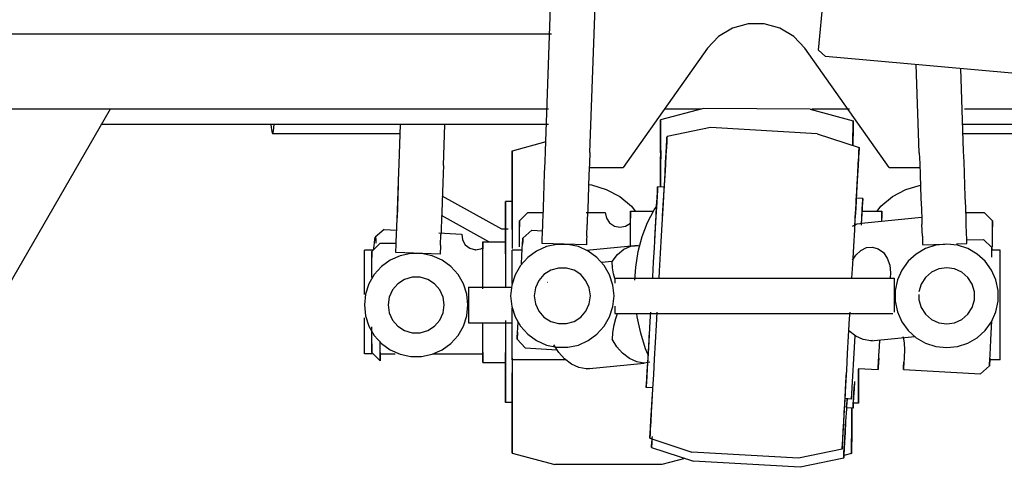
# Model space of a CAD drawing. Units: millimetres. Extents: x -72333 to 351058, y 1932 to 196103.
# Drawn here: x 30733 to 31066, y 71632 to 71783 of the extents above; entities that cross this region are included whole.
import ezdxf

# ---------------------------------------------------------------- set-up
doc = ezdxf.new("R2010")
doc.units = ezdxf.units.MM
doc.layers.add('LY_1', color=7, linetype='Continuous')

# ---------------------------------------------------------------- blocks, each defined once
blk = doc.blocks.new('A$C686A0277')
at = {"layer": 'LY_1', "color": 104, "linetype": 'Continuous'}
for p, q in [((4960.75, 2029.9), (4963.35, 2101.81)), ((4945.75, 2030.45), (4948.22, 2098.35)), ((5038.18, 2064.52), (5039.94, 2083.5)), ((4947.81, 2070.04), (4655.72, 2070.04)), ((5000.58, 2065.24), (4972.04, 2024.85)), ((5062.04, 2024.85), (5033.5, 2065.24)), ((5040.54, 2062.45), (5038.18, 2064.52)), ((5189.64, 2049.07), (5040.54, 2062.45)), ((5072.23, 2029.89), (5071.16, 2059.71)), ((5087.22, 2030.43), (5086.22, 2058.35)), ((4946.83, 2044.61), (4612.26, 2044.62)), ((4798.55, 2044.62), (4736.65, 1937.41)), ((4999.23, 2044.78), (4984.72, 2040.95)), ((4998.58, 2044.61), (4986.01, 2044.61)), ((5035.35, 2044.6), (4999.23, 2044.78)), ((5035.35, 2044.6), (5049.82, 2040.62)), ((5048.6, 2044.61), (5035.88, 2044.61)), ((5268.41, 2044.6), (5087.49, 2044.61)), ((4946.83, 2039.37), (4795.51, 2039.37)), ((4896.26, 2026.1), (4896.74, 2039.37)), ((4911.25, 2025.56), (4911.75, 2039.37)), ((5001.58, 2038.36), (4986.89, 2035.32)), ((5037.64, 2036.31), (5001.58, 2038.36)), ((5268.77, 2039.37), (5086.9, 2039.37)), ((4853.39, 2036.4), (4896.63, 2036.4)), ((5037.64, 2036.31), (5051.88, 2031.63)), ((5087.01, 2036.4), (5258.11, 2036.4)), ((4945.87, 2033.5), (4934.49, 2030.45)), ((4960.53, 2024.85), (4972.04, 2024.85)), ((5062.04, 2024.85), (5072.42, 2024.85)), ((4895.99, 2019.04), (4895.59, 2007.82)), ((4985.92, 2018.22), (4983.72, 2018.35)), ((4931.04, 2004.01), (4910.87, 2015.15)), ((4934.49, 2013.33), (4932.29, 2013.33)), ((5053.11, 2014.4), (5050.91, 2014.53)), ((4926.66, 1999.76), (4910.64, 2008.61)), ((4939.83, 2009.63), (4937, 2006.8)), ((4939.83, 2009.63), (4945, 2009.63)), ((4959.55, 2009.63), (4966, 2009.63)), ((4974.5, 2010.11), (4982.29, 2010.11)), ((5052.88, 2010.11), (5059.5, 2010.11)), ((5087.74, 2009.63), (5094.18, 2009.63)), ((5094.18, 2009.63), (5097, 2006.8)), ((4944.73, 2002.21), (4944.87, 2006.11)), ((4959.72, 2001.66), (4959.86, 2005.57)), ((5050.41, 2004.86), (5050.55, 2007.41)), ((5053.76, 2006.16), (5073.02, 2008.05)), ((5073.25, 2001.65), (5073.11, 2005.56)), ((5088.24, 2002.19), (5088.1, 2006.09)), ((4891.21, 2003.94), (4888.22, 2001.28)), ((4891.21, 2003.94), (4895.45, 2003.68)), ((4895.28, 1999.1), (4895.41, 2002.71)), ((4909.65, 2002.81), (4917.32, 2002.35)), ((4910.27, 1998.56), (4910.4, 2002.16)), ((4933.13, 2004.01), (4931.04, 2004.01)), ((4941.12, 2003.64), (4938.14, 2000.97)), ((4941.12, 2003.64), (4944.78, 2003.43)), ((4889.87, 1999.29), (4887.04, 1996.45)), ((4889.87, 1999.29), (4895.29, 1999.29)), ((4924.54, 1999.76), (4932.29, 1999.76)), ((4952.12, 1998.94), (4944.62, 1999.21)), ((4959.61, 1998.67), (4952.12, 1998.94)), ((4959.61, 1996.88), (4977.17, 1998.61)), ((5073.36, 1998.65), (5080.85, 1998.92)), ((5084.81, 1999.06), (5088.35, 1999.19)), ((5088.3, 2000.45), (5093.88, 2000.54)), ((5093.88, 2000.54), (5096.75, 1997.75)), ((4884.54, 1981.85), (4884.54, 1996.85)), ((4887.43, 1996.85), (4884.54, 1996.85)), ((4910.17, 1995.56), (4895.17, 1996.11)), ((4934.54, 1985.62), (4934.54, 1996.85)), ((4937.89, 1996.85), (4934.54, 1996.85)), ((5099.54, 1996.85), (5096.77, 1996.85)), ((5099.54, 1959.85), (5099.54, 1996.85)), ((4968.28, 1993.08), (4964.75, 1992.73)), ((5062.52, 1989.22), (5062.32, 1987.44)), ((4946.51, 1986.09), (4946.52, 1986.12)), ((4969.23, 1987.45), (4969.23, 1985.77)), ((4969.23, 1987.45), (5063.73, 1987.44)), ((5063.73, 1987.44), (5063.73, 1975.98)), ((4919.79, 1984.35), (4919.79, 1972.35)), ((4919.79, 1984.35), (4934.29, 1984.35)), ((4934.54, 1959.85), (4934.54, 1977.28)), ((4969.23, 1977.94), (4969.23, 1975.45)), ((4969.23, 1975.45), (5063.28, 1975.44)), ((4884.54, 1961.85), (4884.54, 1974.02)), ((4919.79, 1972.35), (4934.54, 1972.35)), ((5096.42, 1966.53), (5096.79, 1973.02)), ((4938.86, 1963.81), (4936.2, 1966.8)), ((5049.25, 1946.54), (5050.5, 1967.91)), ((5055.8, 1966.27), (5070.69, 1967.73)), ((4887.43, 1961.85), (4884.54, 1961.85)), ((4889.87, 1959.41), (4887.04, 1962.24)), ((4889.87, 1961.79), (4894.97, 1961.79)), ((4907.65, 1961.79), (4924.54, 1961.79)), ((4938.86, 1963.81), (4949.69, 1963.2)), ((4924.54, 1958.93), (4932.29, 1958.93)), ((4934.49, 1960.32), (4934.49, 1954.84)), ((4952.7, 1959.85), (4934.54, 1959.85)), ((4959.56, 1956.79), (4979.21, 1958.72)), ((5099.54, 1959.85), (5096.05, 1959.85)), ((5051.54, 1956.92), (5058.31, 1956.54)), ((5066.83, 1956.54), (5092.96, 1955.05)), ((5092.96, 1955.05), (5095.94, 1957.72)), ((4982.06, 1950.36), (4979.86, 1950.48)), ((4934.49, 1945.35), (4932.29, 1945.35)), ((5049.25, 1946.54), (5047.05, 1946.66)), ((5051.61, 1945.17), (5049.91, 1945.18)), ((5049.8, 1943.44), (5047.61, 1943.57)), ((4981.09, 1933.26), (4995.33, 1928.56)), ((4981.64, 1930.16), (4995.89, 1925.48)), ((5031.4, 1926.51), (4995.33, 1928.56)), ((5046.08, 1929.56), (5031.4, 1926.51)), ((4934.49, 1928.23), (4948.98, 1924.35)), ((4992.94, 1926.45), (4985.1, 1924.35)), ((5031.95, 1923.43), (4995.89, 1925.48)), ((5046.64, 1926.47), (5031.95, 1923.43)), ((5049.33, 1928.09), (5046.7, 1927.39)), ((4985.1, 1924.35), (4948.98, 1924.35))]:
    blk.add_line(p, q, dxfattribs=at)
for points in [[(5033.5, 2065.24), (5029.78, 2069.2), (5025.09, 2072.02), (5019.79, 2073.49), (5014.29, 2073.49), (5008.99, 2072.02), (5004.3, 2069.2), (5000.58, 2065.24)], [(4852.91, 2039.37), (4852.99, 2038.46), (4853.19, 2037.07), (4853.39, 2036.4), (4853.59, 2036.48), (4853.79, 2037.31), (4854.02, 2039.37)], [(4984.65, 2029.8), (4984.67, 2032.82), (4984.69, 2035.85), (4984.7, 2038.2), (4984.71, 2039.85), (4984.71, 2040.77), (4984.71, 2040.95), (4984.71, 2040.38), (4984.71, 2039.08), (4984.7, 2037.06), (4984.68, 2034.35), (4984.67, 2030.99), (4984.67, 2030.78)], [(5049.77, 2032.32), (5049.77, 2032.49), (5049.78, 2035.51), (5049.8, 2037.87), (5049.81, 2039.52), (5049.81, 2040.44), (5049.81, 2040.62), (5049.81, 2040.05), (5049.81, 2038.75), (5049.8, 2036.73), (5049.78, 2034.02), (5049.77, 2032.32)], [(4985.41, 2008.56), (4985.71, 2013.79), (4985.98, 2018.6), (4986.22, 2022.9), (4986.42, 2026.64), (4986.6, 2029.77), (4986.73, 2032.23), (4986.82, 2033.99), (4986.88, 2035.02), (4986.89, 2035.32), (4986.85, 2034.87), (4986.78, 2033.69), (4986.67, 2031.78), (4986.51, 2029.18), (4986.32, 2025.93), (4986.1, 2022.07), (4985.84, 2017.66), (4985.56, 2012.76), (4985.26, 2007.45), (4984.93, 2001.8), (4984.59, 1995.89), (4984.25, 1989.82), (4984.11, 1987.44)], [(5050.6, 2008.27), (5050.7, 2010.1), (5050.97, 2014.9), (5051.21, 2019.21), (5051.42, 2022.95), (5051.59, 2026.07), (5051.72, 2028.53), (5051.82, 2030.29), (5051.87, 2031.33), (5051.88, 2031.63), (5051.85, 2031.18), (5051.78, 2029.99), (5051.66, 2028.09), (5051.51, 2025.49), (5051.32, 2022.24), (5051.09, 2018.38), (5050.84, 2013.97), (5050.56, 2009.07), (5050.25, 2003.76), (5049.93, 1998.11), (5049.59, 1992.2), (5049.32, 1987.44)], [(4934.49, 2003.85), (4934.49, 2009.08), (4934.49, 2013.87), (4934.49, 2018.17), (4934.49, 2021.89), (4934.49, 2025), (4934.49, 2027.44), (4934.49, 2029.17), (4934.49, 2030.19), (4934.49, 2030.46), (4934.49, 2029.98), (4934.49, 2028.77), (4934.49, 2026.83), (4934.49, 2024.2), (4934.49, 2020.92), (4934.49, 2017.04), (4934.49, 2012.6), (4934.49, 2007.68), (4934.49, 2002.34), (4934.49, 1997.51)], [(4944.94, 2007.98), (4945.06, 2011.33), (4945.2, 2015.03), (4945.34, 2018.95), (4945.48, 2022.94), (4945.62, 2026.82), (4945.75, 2030.45)], [(4960.75, 2029.9), (4960.61, 2026.27), (4960.47, 2022.39), (4960.33, 2018.41), (4960.19, 2014.49), (4960.05, 2010.78), (4959.93, 2007.44)], [(4984.68, 2018.29), (4984.68, 2018.82), (4984.7, 2022.47), (4984.72, 2025.5), (4984.73, 2027.85), (4984.74, 2029.5), (4984.75, 2030.43), (4984.75, 2030.6), (4984.75, 2030.04), (4984.74, 2028.74), (4984.73, 2026.71), (4984.72, 2024.01), (4984.7, 2020.65), (4984.69, 2018.29)], [(5072.23, 2029.89), (5072.36, 2026.26), (5072.5, 2022.38), (5072.65, 2018.4), (5072.79, 2014.48), (5072.92, 2010.77), (5073.04, 2007.43)], [(5088.03, 2007.97), (5087.91, 2011.31), (5087.78, 2015.02), (5087.64, 2018.94), (5087.49, 2022.92), (5087.35, 2026.8), (5087.22, 2030.43)], [(4895.49, 2004.97), (4895.59, 2007.44), (4895.69, 2010.35), (4895.81, 2013.56), (4895.93, 2016.91), (4896.05, 2020.23), (4896.16, 2023.34), (4896.26, 2026.1)], [(4911.25, 2025.56), (4911.15, 2022.8), (4911.04, 2019.68), (4910.92, 2016.37), (4910.8, 2013.02), (4910.68, 2009.81), (4910.58, 2006.9), (4910.49, 2004.42)], [(4960.36, 2019.08), (4961.32, 2018.99), (4966.35, 2017.48), (4970.93, 2015.03), (4974.83, 2011.77), (4976.12, 2010.11)], [(4982.74, 2000.56), (4982.98, 2004.83), (4983.19, 2008.64), (4983.37, 2011.91), (4983.52, 2014.57), (4983.63, 2016.56), (4983.7, 2017.83), (4983.72, 2018.35), (4983.7, 2018.11), (4983.64, 2017.12), (4983.54, 2015.4), (4983.39, 2012.99), (4983.22, 2009.93), (4983.01, 2006.31), (4982.77, 2002.2), (4982.51, 1997.7), (4982.24, 1992.89), (4981.95, 1987.9), (4981.93, 1987.45)], [(5057.96, 2010.11), (5059.25, 2011.77), (5063.15, 2015.03), (5067.72, 2017.48), (5072.63, 2018.95)], [(4932.29, 1995.65), (4932.29, 1999.91), (4932.29, 2003.72), (4932.29, 2006.98), (4932.29, 2009.62), (4932.29, 2011.59), (4932.29, 2012.84), (4932.29, 2013.33), (4932.29, 2013.07), (4932.29, 2012.06), (4932.29, 2010.32), (4932.29, 2007.88), (4932.29, 2004.81), (4932.29, 2001.16), (4932.29, 1997.03), (4932.29, 1992.51), (4932.29, 1987.69), (4932.29, 1984.35)], [(4976.04, 1986.74), (4976.31, 1991.1), (4977.15, 1996.47), (4978.48, 2001.56), (4980.27, 2006.26), (4982.49, 2010.5), (4983.32, 2011.67)], [(5050.52, 2007.29), (5050.57, 2008.09), (5050.71, 2010.75), (5050.82, 2012.74), (5050.89, 2014.01), (5050.91, 2014.53), (5050.89, 2014.29), (5050.83, 2013.3), (5050.73, 2011.58), (5050.59, 2009.17), (5050.55, 2008.47)], [(5052.62, 2005.34), (5052.76, 2007.97), (5052.91, 2010.63), (5053.02, 2012.61), (5053.08, 2013.88), (5053.11, 2014.4), (5053.09, 2014.16), (5053.03, 2013.17), (5052.92, 2011.45), (5052.78, 2009.04), (5052.61, 2006)], [(4966, 2009.63), (4966.38, 2007.71), (4967.46, 2006.1), (4969.07, 2005.02), (4970.97, 2004.63), (4972.88, 2005), (4974.5, 2006.07)], [(4974.5, 1998.2), (4974.5, 1999.52), (4974.5, 2002.84), (4974.5, 2005.66), (4974.5, 2007.86), (4974.5, 2009.36), (4974.5, 2010.11), (4974.5, 2010.07), (4974.5, 2009.25), (4974.5, 2007.68)], [(5059.5, 2006.72), (5059.5, 2007.86), (5059.5, 2009.36), (5059.5, 2010.11), (5059.5, 2010.07), (5059.5, 2009.25), (5059.5, 2007.68)], [(4895.41, 2002.71), (4895.46, 2003.95), (4895.49, 2004.97)], [(4937, 1998.05), (4937, 2000.8), (4937, 2003.13), (4937, 2004.95), (4937, 2006.19), (4937, 2006.8), (4937, 2006.76), (4937, 2006.07), (4937, 2004.76)], [(4944.87, 2006.11), (4944.91, 2007.1), (4944.94, 2007.98)], [(4959.93, 2007.44), (4959.9, 2006.56), (4959.86, 2005.57)], [(5049.58, 2005.06), (5051.25, 2005.82), (5053.76, 2006.16)], [(5073.04, 2007.43), (5073.07, 2006.55), (5073.11, 2005.56)], [(5088.1, 2006.09), (5088.06, 2007.09), (5088.03, 2007.97)], [(5097, 1998.05), (5097, 2000.8), (5097, 2003.13), (5097, 2004.95), (5097, 2006.19), (5097, 2006.8), (5097, 2006.76), (5097, 2006.07), (5097, 2004.76)], [(4910.49, 2004.42), (4910.45, 2003.41), (4910.4, 2002.16)], [(4917.43, 2002.28), (4917.68, 2000.38), (4918.65, 1998.71), (4920.19, 1997.54), (4922.06, 1997.03), (4921.98, 1997.06), (4923.9, 1997.3), (4924.54, 1997.65)], [(4944.62, 1999.21), (4944.63, 1999.44), (4944.65, 2000.09), (4944.69, 2001.06), (4944.73, 2002.21)], [(4959.72, 2001.66), (4959.68, 2000.52), (4959.64, 1999.54), (4959.62, 1998.89), (4959.61, 1998.67)], [(5073.25, 2001.65), (5073.29, 2000.5), (5073.33, 1999.53), (5073.35, 1998.88), (5073.36, 1998.65)], [(5088.35, 1999.19), (5088.34, 1999.42), (5088.32, 2000.07), (5088.28, 2001.04), (5088.24, 2002.19)], [(4887.68, 1997.09), (4887.72, 1997.61), (4887.92, 1999.43), (4888.08, 2000.67), (4888.22, 2001.28), (4888.31, 2001.25), (4888.37, 2000.57), (4888.38, 1999.27)], [(4895.17, 1996.11), (4895.18, 1996.33), (4895.21, 1996.98), (4895.24, 1997.96), (4895.28, 1999.1)], [(4910.27, 1998.56), (4910.23, 1997.41), (4910.2, 1996.44), (4910.17, 1995.79), (4910.17, 1995.56)], [(4924.54, 1983.81), (4924.54, 1985.48), (4924.54, 1989.17), (4924.54, 1992.49), (4924.54, 1995.31), (4924.54, 1997.51), (4924.54, 1999.02), (4924.54, 1999.76), (4924.54, 1999.73), (4924.54, 1998.91), (4924.54, 1997.34)], [(4968.98, 1981.45), (4968.6, 1985.09), (4967.47, 1988.57), (4965.64, 1991.73), (4963.19, 1994.45), (4960.23, 1996.6), (4956.89, 1998.09), (4953.31, 1998.85), (4949.66, 1998.85), (4946.08, 1998.09), (4942.73, 1996.61), (4939.77, 1994.46), (4937.33, 1991.74), (4935.5, 1988.57), (4934.37, 1985.09), (4933.98, 1981.45)], [(4937.63, 1992.3), (4937.79, 1995.04), (4937.92, 1997.35), (4938.03, 1999.16), (4938.1, 2000.38), (4938.14, 2000.97), (4938.14, 2000.92), (4938.1, 2000.22), (4938.03, 1998.9)], [(4968.28, 1993.08), (4970.14, 1995.45), (4972.29, 1997.21), (4974.66, 1998.27), (4977.69, 1998.53)], [(5081.49, 1998.93), (5077.85, 1998.55), (5074.37, 1997.42), (5071.2, 1995.59), (5068.48, 1993.14), (5066.33, 1990.18), (5064.84, 1986.84), (5064.08, 1983.26), (5064.08, 1979.61), (5064.84, 1976.03), (5066.33, 1972.68), (5068.48, 1969.72), (5071.2, 1967.28), (5074.36, 1965.45), (5077.84, 1964.32), (5081.48, 1963.93)], [(5081.48, 1963.93), (5085.12, 1964.32), (5088.6, 1965.44), (5091.77, 1967.27), (5094.49, 1969.72), (5096.64, 1972.68), (5098.13, 1976.02), (5098.89, 1979.6), (5098.89, 1983.26), (5098.13, 1986.84), (5096.64, 1990.18), (5094.49, 1993.14), (5091.77, 1995.59), (5088.6, 1997.42), (5085.12, 1998.55), (5081.49, 1998.93)], [(4919.54, 1978.35), (4919.16, 1981.98), (4918.03, 1985.46), (4916.2, 1988.63), (4913.75, 1991.35), (4910.79, 1993.5), (4907.45, 1994.99), (4903.87, 1995.75), (4900.21, 1995.75), (4896.63, 1994.99), (4893.29, 1993.5), (4890.33, 1991.35), (4887.88, 1988.63), (4886.05, 1985.46), (4884.92, 1981.98), (4884.54, 1978.35)], [(4887.04, 1987.7), (4887.04, 1990.46), (4887.04, 1992.79), (4887.04, 1994.6), (4887.04, 1995.84), (4887.04, 1996.45), (4887.04, 1996.41), (4887.04, 1995.73), (4887.04, 1994.42)], [(5049.66, 1993.48), (5050.71, 1995.19), (5052.42, 1996.81), (5054.37, 1997.76), (5056.4, 1997.96), (5058.35, 1997.39), (5060.06, 1996.11), (5061.38, 1994.21), (5062.23, 1991.85), (5062.52, 1989.22)], [(5096.8, 1994.57), (5096.78, 1996.02), (5096.76, 1997.2), (5096.75, 1997.75), (5096.75, 1997.66), (5096.77, 1996.91)], [(4969.24, 1987.36), (4968.79, 1988.93), (4968.42, 1990.95), (4968.28, 1993.08)], [(4960.98, 1981.45), (4960.6, 1984.12), (4959.48, 1986.58), (4957.71, 1988.63), (4955.43, 1990.09), (4952.84, 1990.85), (4950.13, 1990.85), (4947.54, 1990.09), (4945.26, 1988.63), (4943.49, 1986.59), (4942.37, 1984.13), (4941.98, 1981.45)], [(5081.48, 1990.93), (5078.81, 1990.55), (5076.35, 1989.43), (5074.3, 1987.65), (5072.84, 1985.38), (5072.09, 1982.82)], [(5081.48, 1971.93), (5084.16, 1972.32), (5086.62, 1973.44), (5088.66, 1975.21), (5090.12, 1977.49), (5090.89, 1980.08), (5090.89, 1982.78), (5090.12, 1985.38), (5088.66, 1987.65), (5086.62, 1989.42), (5084.16, 1990.55), (5081.48, 1990.93)], [(4911.54, 1978.35), (4911.15, 1981.02), (4910.03, 1983.48), (4908.26, 1985.53), (4905.99, 1986.99), (4903.39, 1987.75), (4900.69, 1987.75), (4898.09, 1986.99), (4895.82, 1985.53), (4894.05, 1983.48), (4892.92, 1981.02), (4892.54, 1978.35)], [(5072.08, 1981.85), (5072.08, 1980.08), (5072.84, 1977.49), (5074.3, 1975.21), (5076.35, 1973.44), (5078.81, 1972.32), (5081.48, 1971.93)], [(4884.54, 1978.35), (4884.92, 1974.71), (4886.05, 1971.23), (4887.88, 1968.06), (4890.33, 1965.34), (4893.29, 1963.19), (4896.63, 1961.7), (4900.21, 1960.94), (4903.87, 1960.94), (4907.45, 1961.7), (4910.79, 1963.19), (4913.75, 1965.34), (4916.2, 1968.06), (4918.03, 1971.23), (4919.16, 1974.71), (4919.54, 1978.35)], [(4892.54, 1978.35), (4892.92, 1975.67), (4894.04, 1973.21), (4895.82, 1971.17), (4898.09, 1969.71), (4900.68, 1968.94), (4903.39, 1968.94), (4905.98, 1969.7), (4908.26, 1971.17), (4910.03, 1973.21), (4911.15, 1975.67), (4911.54, 1978.35)], [(4892.54, 1978.35), (4892.92, 1975.67), (4894.05, 1973.21), (4895.82, 1971.17), (4898.09, 1969.71), (4900.69, 1968.94), (4903.39, 1968.94), (4905.98, 1969.7), (4908.26, 1971.17), (4910.03, 1973.21), (4911.15, 1975.67), (4911.54, 1978.35)], [(4933.98, 1981.45), (4934.36, 1977.81), (4935.49, 1974.33), (4937.32, 1971.17), (4939.77, 1968.45), (4942.73, 1966.3), (4946.07, 1964.81), (4949.65, 1964.05), (4953.31, 1964.05), (4956.89, 1964.81), (4960.23, 1966.29), (4963.19, 1968.44), (4965.64, 1971.16), (4967.47, 1974.33), (4968.6, 1977.81), (4968.98, 1981.45)], [(4941.98, 1981.45), (4942.37, 1978.77), (4943.49, 1976.31), (4945.26, 1974.27), (4947.54, 1972.81), (4950.13, 1972.05), (4952.83, 1972.05), (4955.43, 1972.81), (4957.7, 1974.27), (4959.47, 1976.31), (4960.6, 1978.77), (4960.98, 1981.45)], [(4970.1, 1975.45), (4970.05, 1975.32), (4969.49, 1973.66), (4968.79, 1971.03), (4968.42, 1968.95), (4968.28, 1966.79)], [(4980.51, 1961.48), (4979.64, 1963.54), (4977.99, 1968.8), (4976.82, 1974.29), (4976.68, 1975.45)], [(4981.28, 1975.98), (4981.1, 1972.9), (4980.84, 1968.27)], [(4983.46, 1975.98), (4983.21, 1971.47), (4982.87, 1965.61), (4982.56, 1960.02)], [(5048.67, 1975.98), (5048.54, 1973.82), (5048.2, 1967.77), (5047.87, 1961.91), (5047.55, 1956.32)], [(4924.54, 1961.36), (4924.54, 1963.62), (4924.54, 1966.49), (4924.54, 1969.85), (4924.54, 1972.35)], [(4932.29, 1973.05), (4932.29, 1972.56), (4932.29, 1967.67), (4932.29, 1963.04)], [(4936.3, 1968.88), (4936.4, 1970.69), (4936.51, 1972.58)], [(4887.04, 1964.28), (4887.04, 1966.07), (4887.04, 1968.34), (4887.04, 1970.99)], [(4936.34, 1969.13), (4936.31, 1968.62), (4936.23, 1967.39), (4936.2, 1966.8), (4936.2, 1966.85), (4936.23, 1967.56), (4936.3, 1968.88)], [(5056.43, 1966.35), (5055.8, 1966.27), (5053.26, 1966.66), (5050.78, 1967.78), (5048.44, 1969.58)], [(4887.04, 1965.22), (4887.04, 1964.09), (4887.04, 1962.85), (4887.04, 1962.24), (4887.04, 1962.28), (4887.04, 1962.97), (4887.04, 1964.28)], [(4889.87, 1961.79), (4889.87, 1963.72), (4889.87, 1966.12)], [(4971.85, 1962.04), (4969.94, 1964.19), (4968.28, 1966.79)], [(4980.84, 1968.27), (4980.6, 1964), (4980.39, 1960.19), (4980.21, 1956.91), (4980.06, 1954.26), (4979.95, 1952.27), (4979.88, 1951), (4979.86, 1950.48), (4979.88, 1950.72), (4979.94, 1951.71), (4980.04, 1953.43), (4980.18, 1955.84), (4980.36, 1958.89), (4980.57, 1962.51), (4980.81, 1966.62), (4980.9, 1968.15)], [(5058.44, 1959.02), (5058.57, 1961.29), (5058.73, 1964.17), (5058.86, 1966.57)], [(5066.8, 1967.35), (5066.76, 1967.56), (5067.13, 1965.48), (5067.19, 1963.31)], [(5096.05, 1959.8), (5096.15, 1961.6), (5096.27, 1963.87), (5096.42, 1966.53)], [(4889.87, 1962.28), (4889.87, 1961.45), (4889.87, 1960.07), (4889.87, 1959.41), (4889.87, 1959.48), (4889.87, 1960.28), (4889.87, 1961.79)], [(4924.54, 1962.28), (4924.54, 1961.18), (4924.54, 1959.68), (4924.54, 1958.93), (4924.54, 1958.96), (4924.54, 1959.78), (4924.54, 1961.36)], [(4932.29, 1963.04), (4932.29, 1958.78), (4932.29, 1954.97), (4932.29, 1951.71), (4932.29, 1949.07), (4932.29, 1947.1), (4932.29, 1945.85), (4932.29, 1945.35), (4932.29, 1945.61), (4932.29, 1946.63), (4932.29, 1948.37), (4932.29, 1950.81), (4932.29, 1953.88), (4932.29, 1957.52), (4932.29, 1961.65), (4932.29, 1962.28)], [(4952.2, 1960.1), (4950.29, 1962.26), (4948.63, 1964.85)], [(4981.08, 1958.98), (4979.21, 1958.72), (4976.67, 1959.12), (4974.19, 1960.24), (4971.85, 1962.04)], [(5067.22, 1963.18), (5067.06, 1960.57), (5066.95, 1958.55), (5066.87, 1957.19), (5066.82, 1956.54), (5066.83, 1956.63), (5066.87, 1957.45), (5066.95, 1958.97)], [(4960.53, 1956.92), (4959.56, 1956.79), (4957.02, 1957.18), (4954.54, 1958.3), (4952.2, 1960.1)], [(4982.56, 1960.02), (4982.26, 1954.79), (4982, 1949.98), (4981.76, 1945.68), (4981.55, 1941.94), (4981.38, 1938.81), (4981.24, 1936.35), (4981.15, 1934.59), (4981.1, 1933.55), (4981.09, 1933.26), (4981.12, 1933.7), (4981.19, 1934.89), (4981.31, 1936.8), (4981.46, 1939.39), (4981.65, 1942.65), (4981.87, 1946.51), (4982.05, 1949.63)], [(5058.54, 1960.32), (5058.45, 1958.75), (5058.36, 1957.27), (5058.31, 1956.54), (5058.31, 1956.59), (5058.35, 1957.43), (5058.44, 1959.02)], [(5096.09, 1960.32), (5096.05, 1959.54), (5095.98, 1958.31), (5095.94, 1957.72), (5095.94, 1957.77), (5095.97, 1958.47), (5096.05, 1959.8)], [(4934.49, 1954.84), (4934.49, 1949.61), (4934.49, 1944.81), (4934.49, 1940.52), (4934.49, 1936.8), (4934.49, 1933.69), (4934.49, 1931.25), (4934.49, 1929.52), (4934.49, 1928.5), (4934.49, 1928.23), (4934.49, 1928.71), (4934.49, 1929.92), (4934.49, 1931.86), (4934.49, 1934.48), (4934.49, 1937.77), (4934.49, 1941.65), (4934.49, 1946.09), (4934.49, 1951.01), (4934.49, 1955.43)], [(5047.55, 1956.32), (5047.26, 1951.09), (5046.99, 1946.29), (5046.75, 1941.98), (5046.54, 1938.24), (5046.37, 1935.12), (5046.24, 1932.66), (5046.14, 1930.9), (5046.09, 1929.86), (5046.08, 1929.56), (5046.11, 1930.01), (5046.19, 1931.19), (5046.3, 1933.1), (5046.45, 1935.7), (5046.64, 1938.95), (5046.87, 1942.81), (5047.12, 1947.22), (5047.41, 1952.12), (5047.61, 1955.65)], [(5051.67, 1956.66), (5051.66, 1954.45), (5051.65, 1951.25), (5051.63, 1948.67), (5051.62, 1946.77), (5051.62, 1945.59), (5051.61, 1945.17), (5051.61, 1945.5), (5051.62, 1946.59), (5051.63, 1948.41), (5051.64, 1950.91), (5051.65, 1954.04), (5051.67, 1956.65)], [(5050.29, 1952.5), (5050.15, 1949.87), (5050, 1947.21), (5049.89, 1945.23), (5049.83, 1943.96), (5049.8, 1943.44), (5049.82, 1943.68), (5049.88, 1944.67), (5049.98, 1946.39), (5050.13, 1948.8), (5050.28, 1951.52)], [(5047.74, 1946.62), (5047.54, 1943.19), (5047.31, 1938.89), (5047.1, 1935.15), (5046.93, 1932.02), (5046.79, 1929.56), (5046.7, 1927.8), (5046.64, 1926.76), (5046.63, 1926.47), (5046.67, 1926.91), (5046.74, 1928.1), (5046.85, 1930), (5047.01, 1932.6), (5047.2, 1935.86), (5047.37, 1938.8)], [(5047.77, 1946.62), (5047.7, 1945.35), (5047.63, 1944.09), (5047.6, 1943.57), (5047.62, 1943.8), (5047.68, 1944.67)], [(5047.65, 1943.56), (5047.68, 1944.13), (5047.82, 1946.62)], [(5049.41, 1943.46), (5049.39, 1939.87), (5049.37, 1936.22), (5049.35, 1933.19), (5049.34, 1930.84), (5049.33, 1929.19), (5049.33, 1928.27), (5049.32, 1928.09), (5049.33, 1928.65), (5049.33, 1929.96), (5049.34, 1931.98), (5049.36, 1934.69), (5049.37, 1938.04), (5049.39, 1942), (5049.4, 1943.46)], [(4981.83, 1933.9), (4981.8, 1933.26), (4981.7, 1931.5), (4981.65, 1930.46), (4981.64, 1930.16), (4981.67, 1930.61), (4981.74, 1931.79), (4981.81, 1932.92)]]:
    blk.add_lwpolyline(points, dxfattribs=at)

msp = doc.modelspace()

# ---------------------------------------------------------------- block references
at = {"layer": 'LY_1', "linetype": 'Continuous'}
msp.add_blockref('A$C686A0277', (25964.894, 69708.338), dxfattribs=at)

doc.saveas('drawing.dxf')
